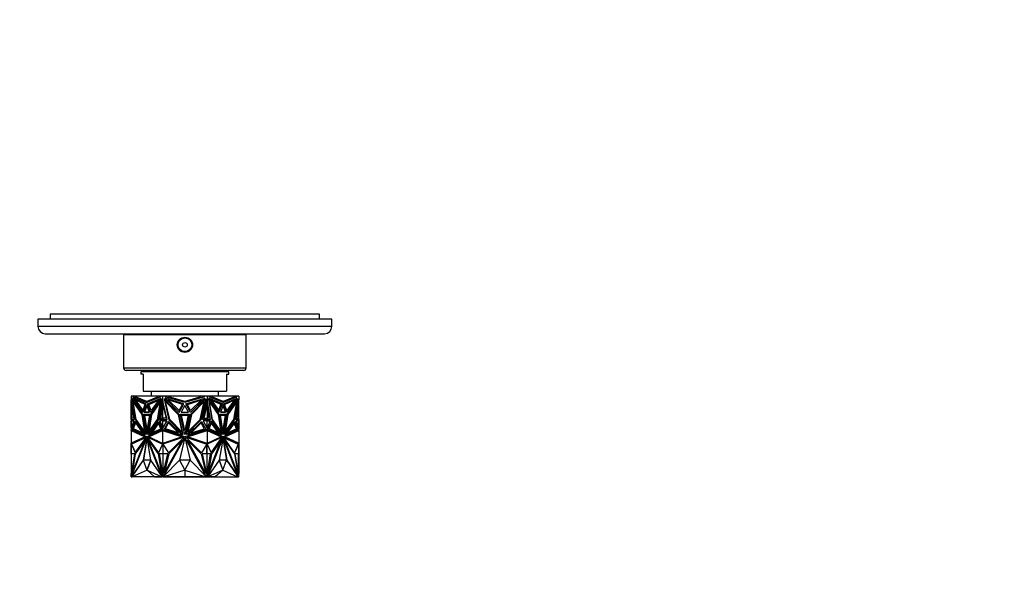
# Model space of a CAD drawing. Units: millimetres. Extents: x 0 to 761, y 0 to 1164.
# Drawn here: x 342 to 744, y 353 to 582 of the extents above; entities that cross this region are included whole.
import ezdxf
from ezdxf import colors
from ezdxf.entities.mleader import LeaderData, LeaderLine
from ezdxf.math import Vec2, Vec3

# ---------------------------------------------------------------- set-up
doc = ezdxf.new("R2010")
doc.units = ezdxf.units.MM
doc.layers.add('DV3_Défaut', color=7, linetype='Continuous')
doc.layers.add('Défaut', color=7, linetype='Continuous')

# ---------------------------------------------------------------- blocks, each defined once
blk = doc.blocks.new('_DOT')
at = {"color": 0}
blk.add_line((0, 0), (-1, 0), dxfattribs=at)
at = {"color": 0, "const_width": 0.333}
blk.add_lwpolyline([(-0.1665, 0, 1), (0.1665, 0, 1)], format="xyb", close=True, dxfattribs=at)
blk = doc.blocks.new('SE2')
at = {"layer": 'DV3_Défaut', "color": 7, "linetype": 'Continuous'}
for p, q in [((469.64, 459.74), (349.64, 459.74)), ((349.64, 459.74), (349.64, 456.74)), ((464.64, 461.74), (354.64, 461.74)), ((354.64, 461.74), (354.64, 459.74)), ((464.64, 459.74), (464.64, 461.74)), ((469.64, 456.74), (469.64, 459.74)), ((469.64, 456.74), (349.64, 456.74)), ((352.64, 453.74), (466.64, 453.74)), ((434.64, 453.24), (384.64, 453.24)), ((384.64, 453.24), (384.64, 439.74)), ((394.64, 453.74), (394.64, 453.24)), ((424.64, 453.24), (424.64, 453.74)), ((434.64, 439.74), (434.64, 453.24)), ((434.64, 439.74), (384.64, 439.74)), ((433.64, 438.74), (385.64, 438.74)), ((427.64, 438.24), (391.64, 438.24)), ((391.64, 438.24), (391.64, 437.24)), ((398.39, 438.74), (398.39, 438.24)), ((420.89, 438.24), (420.89, 438.74)), ((427.64, 437.24), (427.64, 438.24)), ((392.64, 437.24), (391.64, 437.24)), ((392.64, 437.24), (392.64, 430.24)), ((426.64, 437.24), (427.64, 437.24)), ((426.64, 437.24), (426.64, 430.24)), ((392.64, 430.24), (426.64, 430.24)), ((395.89, 430.24), (395.89, 428.24)), ((423.39, 428.24), (423.39, 430.24)), ((387.64, 428.24), (387.64, 426.8)), ((388.87, 428.24), (387.64, 428.24)), ((387.64, 418.75), (387.64, 426.8)), ((387.64, 426.8), (387.64, 426.79)), ((387.64, 426.8), (387.64, 426.8)), ((389.01, 418.75), (387.64, 426.8)), ((387.72, 426.37), (387.72, 425.03)), ((388.1, 427.1), (389.49, 418.6)), ((392.38, 420.88), (388.1, 427.1)), ((389.56, 418.6), (388.19, 426.96)), ((388.34, 427.5), (392.44, 421.56)), ((393.82, 425.11), (388.34, 427.5)), ((388.42, 428.03), (388.87, 428.24)), ((394.09, 425.69), (388.42, 428.03)), ((388.49, 428.03), (388.42, 428.03)), ((392.46, 421.62), (388.45, 427.45)), ((388.94, 428.24), (388.49, 428.03)), ((388.49, 428.03), (394.12, 425.7)), ((388.57, 426.09), (388.5, 426.09)), ((388.5, 426.09), (392.17, 420.77)), ((389.7, 418.77), (388.5, 426.09)), ((392.24, 420.77), (388.57, 426.09)), ((388.94, 428.24), (388.87, 428.24)), ((389.97, 428.24), (388.94, 428.24)), ((389.35, 426.69), (392.51, 422.33)), ((393.45, 424.82), (389.35, 426.69)), ((389.45, 428), (389.97, 428.24)), ((394.09, 426.09), (389.45, 428)), ((389.45, 426.64), (392.53, 422.4)), ((398.21, 428.24), (389.97, 428.24)), ((399.76, 428.03), (394.09, 425.69)), ((398.72, 428), (394.09, 426.09)), ((394.16, 426.09), (394.09, 426.09)), ((394.16, 426.09), (398.79, 428)), ((394.35, 425.11), (399.83, 427.5)), ((394.42, 425.11), (399.8, 427.45)), ((394.87, 424.82), (398.97, 426.69)), ((394.94, 424.82), (398.94, 426.64)), ((399.83, 427.5), (395.74, 421.56)), ((395.8, 420.88), (400.08, 427.1)), ((398.97, 426.69), (395.81, 422.33)), ((395.87, 420.88), (400.06, 426.96)), ((399.68, 426.09), (396.01, 420.77)), ((398.21, 428.24), (398.72, 428)), ((398.21, 428.24), (398.28, 428.24)), ((398.79, 428), (398.28, 428.24)), ((399.31, 428.24), (398.28, 428.24)), ((398.48, 418.77), (399.68, 426.09)), ((398.55, 418.77), (399.75, 426.09)), ((400.08, 427.1), (398.69, 418.6)), ((398.79, 428), (398.72, 428)), ((399.17, 418.75), (400.53, 426.8)), ((399.24, 418.75), (400.53, 426.38)), ((399.31, 428.24), (399.76, 428.03)), ((400.53, 428.24), (399.31, 428.24)), ((399.75, 426.09), (399.68, 426.09)), ((400.53, 428.24), (400.53, 426.8)), ((402.26, 428.24), (400.53, 428.24)), ((400.53, 426.8), (400.53, 426.8)), ((402.46, 418.75), (400.53, 426.8)), ((400.53, 426.38), (400.53, 426.8)), ((400.53, 426.78), (400.53, 426.51)), ((400.53, 426.51), (400.57, 426.62)), ((400.53, 426.39), (400.57, 426.62)), ((400.53, 426.51), (400.53, 426.39)), ((400.53, 426.38), (400.53, 426.4)), ((400.57, 426.62), (400.57, 426.62)), ((400.6, 426.51), (400.6, 425.03)), ((400.63, 426.38), (400.63, 424.63)), ((401.17, 427.1), (403.14, 418.6)), ((407.23, 420.88), (401.17, 427.1)), ((401.52, 427.5), (407.31, 421.56)), ((409.27, 425.11), (401.52, 427.5)), ((401.62, 428.03), (402.26, 428.24)), ((409.64, 425.69), (401.62, 428.03)), ((401.74, 426.09), (406.93, 420.77)), ((403.44, 418.77), (401.74, 426.09)), ((403.81, 428.24), (402.26, 428.24)), ((402.84, 426.69), (407.31, 422.33)), ((408.64, 424.82), (402.84, 426.69)), ((403.09, 428), (403.81, 428.24)), ((409.64, 426.09), (403.09, 428)), ((415.47, 428.24), (403.81, 428.24)), ((417.67, 428.03), (409.64, 425.69)), ((416.2, 428), (409.64, 426.09)), ((410.02, 425.11), (417.77, 427.5)), ((410.65, 424.82), (416.45, 426.69)), ((417.77, 427.5), (411.98, 421.56)), ((416.45, 426.69), (411.98, 422.33)), ((412.06, 420.88), (418.12, 427.1)), ((417.55, 426.09), (412.36, 420.77)), ((415.47, 428.24), (416.2, 428)), ((417.03, 428.24), (415.47, 428.24)), ((415.85, 418.77), (417.55, 426.09)), ((418.12, 427.1), (416.15, 418.6)), ((416.83, 418.75), (418.76, 426.8)), ((417.03, 428.24), (417.67, 428.03)), ((418.76, 428.24), (417.03, 428.24)), ((418.66, 424.63), (418.66, 426.38)), ((418.69, 426.51), (418.69, 425.03)), ((418.72, 426.62), (418.75, 426.51)), ((420.05, 418.75), (418.72, 426.62)), ((418.75, 426.78), (418.75, 426.51)), ((418.75, 426.39), (418.75, 426.51)), ((418.76, 428.24), (418.76, 426.8)), ((419.98, 428.24), (418.76, 428.24)), ((418.76, 426.8), (418.76, 426.38)), ((418.76, 426.8), (418.76, 426.8)), ((420.12, 418.75), (418.76, 426.8)), ((419.21, 427.1), (420.6, 418.6)), ((423.49, 420.88), (419.21, 427.1)), ((423.42, 420.88), (419.23, 426.96)), ((419.46, 427.5), (423.55, 421.56)), ((424.94, 425.11), (419.46, 427.5)), ((419.49, 427.45), (424.87, 425.11)), ((419.53, 428.03), (419.98, 428.24)), ((425.2, 425.69), (419.53, 428.03)), ((419.54, 426.09), (419.61, 426.09)), ((419.54, 426.09), (420.74, 418.77)), ((419.61, 426.09), (423.28, 420.77)), ((420.81, 418.77), (419.61, 426.09)), ((421.01, 428.24), (419.98, 428.24)), ((420.32, 426.69), (423.48, 422.33)), ((424.42, 424.82), (420.32, 426.69)), ((424.35, 424.82), (420.35, 426.64)), ((421.01, 428.24), (420.49, 428)), ((420.49, 428), (420.57, 428)), ((420.49, 428), (425.13, 426.09)), ((420.57, 428), (421.08, 428.24)), ((425.2, 426.09), (420.57, 428)), ((421.01, 428.24), (421.08, 428.24)), ((429.32, 428.24), (421.08, 428.24)), ((425.13, 426.09), (425.2, 426.09)), ((425.16, 425.7), (430.8, 428.03)), ((430.87, 428.03), (425.2, 425.69)), ((429.84, 428), (425.2, 426.09)), ((425.46, 425.11), (430.94, 427.5)), ((425.84, 424.82), (429.94, 426.69)), ((429.84, 426.64), (426.76, 422.4)), ((429.94, 426.69), (426.78, 422.33)), ((430.84, 427.45), (426.83, 421.62)), ((430.94, 427.5), (426.85, 421.56)), ((426.91, 420.88), (431.19, 427.1)), ((430.72, 426.09), (427.05, 420.77)), ((430.79, 426.09), (427.12, 420.77)), ((429.32, 428.24), (429.84, 428)), ((430.35, 428.24), (429.32, 428.24)), ((429.59, 418.77), (430.79, 426.09)), ((431.1, 426.96), (429.73, 418.6)), ((431.19, 427.1), (429.8, 418.6)), ((430.28, 418.75), (431.64, 426.8)), ((430.8, 428.03), (430.35, 428.24)), ((430.42, 428.24), (430.35, 428.24)), ((430.42, 428.24), (430.87, 428.03)), ((431.64, 428.24), (430.42, 428.24)), ((430.72, 426.09), (430.79, 426.09)), ((430.8, 428.03), (430.87, 428.03)), ((431.57, 426.37), (431.57, 425.03)), ((431.64, 428.24), (431.64, 426.8)), ((431.64, 426.8), (431.64, 426.8)), ((431.64, 418.75), (431.64, 426.8)), ((387.72, 425.03), (388.7, 419.22)), ((387.74, 424.63), (387.74, 424.87)), ((387.74, 424.63), (387.74, 419.22)), ((387.74, 424.63), (387.79, 424.45)), ((387.79, 424.63), (387.79, 424.45)), ((387.8, 424.53), (387.79, 424.45)), ((387.84, 424.28), (387.84, 419.22)), ((392.44, 421.56), (393.82, 425.11)), ((392.51, 422.33), (393.45, 424.82)), ((394.09, 424.44), (393.02, 421.72)), ((394.12, 424.35), (393.1, 421.72)), ((395.15, 421.72), (394.09, 424.44)), ((395.74, 421.56), (394.35, 425.11)), ((394.42, 425.11), (394.35, 425.11)), ((395.78, 421.62), (394.42, 425.11)), ((394.87, 424.82), (394.94, 424.82)), ((395.81, 422.33), (394.87, 424.82)), ((395.86, 422.4), (394.94, 424.82)), ((400.6, 425.03), (399.61, 419.22)), ((400.63, 424.8), (399.68, 419.22)), ((400.6, 425.03), (400.63, 425.03)), ((400.63, 424.63), (400.61, 424.7)), ((400.61, 419.22), (400.61, 424.7)), ((400.63, 424.63), (401.93, 419.22)), ((407.31, 421.56), (409.27, 425.11)), ((407.31, 422.33), (408.64, 424.82)), ((409.64, 424.44), (408.14, 421.72)), ((411.15, 421.72), (409.64, 424.44)), ((411.98, 421.56), (410.02, 425.11)), ((411.98, 422.33), (410.65, 424.82)), ((418.66, 424.63), (417.36, 419.22)), ((418.69, 425.03), (418.66, 425.03)), ((418.66, 424.8), (418.67, 424.7)), ((418.67, 424.7), (418.66, 424.63)), ((418.67, 424.7), (418.67, 419.22)), ((419.6, 419.22), (418.67, 424.7)), ((418.67, 424.7), (418.67, 424.7)), ((418.69, 425.03), (419.67, 419.22)), ((423.43, 422.4), (424.35, 424.82)), ((423.48, 422.33), (424.42, 424.82)), ((423.5, 421.62), (424.87, 425.11)), ((423.55, 421.56), (424.94, 425.11)), ((425.2, 424.44), (424.14, 421.72)), ((424.42, 424.82), (424.35, 424.82)), ((424.87, 425.11), (424.94, 425.11)), ((425.16, 424.35), (426.19, 421.72)), ((426.26, 421.72), (425.2, 424.44)), ((426.85, 421.56), (425.46, 425.11)), ((426.78, 422.33), (425.84, 424.82)), ((431.57, 425.03), (430.59, 419.22)), ((431.44, 419.22), (431.44, 424.28)), ((431.5, 424.45), (431.49, 424.53)), ((431.5, 424.63), (431.5, 424.45)), ((431.5, 424.45), (431.54, 424.63)), ((431.54, 424.87), (431.54, 424.63)), ((431.54, 424.63), (431.54, 419.22)), ((387.64, 418.75), (387.64, 418.75)), ((387.64, 418.75), (387.64, 418.2)), ((387.74, 418.75), (387.64, 418.75)), ((387.64, 418.75), (389.01, 418.75)), ((387.72, 418.2), (387.64, 418.2)), ((387.64, 418.2), (387.64, 418.2)), ((387.64, 418.2), (387.64, 418.2)), ((387.64, 418.2), (387.64, 415.24)), ((387.64, 418.2), (388.86, 418.2)), ((388.86, 418.2), (387.64, 415.24)), ((387.72, 419.22), (387.72, 418.75)), ((388.7, 419.22), (387.72, 419.22)), ((387.72, 418.75), (389.01, 418.75)), ((387.72, 415.42), (387.72, 418.2)), ((387.74, 418.75), (387.74, 418.75)), ((387.79, 418.75), (387.79, 418.75)), ((389.56, 418.6), (389.49, 418.6)), ((389.49, 418.6), (393.62, 412.6)), ((393.6, 412.73), (389.56, 418.6)), ((393.24, 413.64), (389.7, 418.77)), ((392.24, 420.77), (392.17, 420.77)), ((392.17, 420.77), (393.24, 413.64)), ((393.31, 413.64), (392.24, 420.77)), ((393.62, 412.6), (392.38, 420.88)), ((392.75, 420.87), (395.42, 420.87)), ((394.09, 412.6), (392.75, 420.87)), ((394.12, 412.82), (392.82, 420.87)), ((393.02, 421.72), (395.15, 421.72)), ((395.15, 421.72), (393.1, 421.72)), ((393.17, 421.72), (393.17, 421.72)), ((393.19, 420.47), (395.13, 420.47)), ((394.16, 414.27), (393.19, 420.47)), ((394.19, 414.49), (393.26, 420.47)), ((395.42, 420.87), (394.09, 412.6)), ((395.13, 420.47), (394.16, 414.27)), ((394.55, 412.6), (395.8, 420.88)), ((398.69, 418.6), (394.55, 412.6)), ((394.64, 412.73), (395.87, 420.88)), ((396.01, 420.77), (394.94, 413.64)), ((394.94, 413.64), (398.48, 418.77)), ((395.01, 413.64), (398.55, 418.77)), ((395.87, 420.88), (395.8, 420.88)), ((398.55, 418.77), (398.48, 418.77)), ((400.53, 418.75), (399.17, 418.75)), ((400.6, 418.75), (399.24, 418.75)), ((399.31, 418.75), (399.31, 418.75)), ((399.39, 418.2), (399.32, 418.2)), ((400.53, 418.2), (399.32, 418.2)), ((399.32, 418.2), (400.53, 415.24)), ((399.39, 418.2), (400.53, 415.41)), ((400.53, 418.2), (399.39, 418.2)), ((399.61, 419.22), (400.6, 419.22)), ((400.53, 418.75), (400.53, 418.75)), ((400.53, 418.75), (402.46, 418.75)), ((400.53, 418.75), (400.53, 418.2)), ((400.53, 418.2), (402.25, 418.2)), ((402.25, 418.2), (400.53, 415.24)), ((400.53, 418.2), (400.53, 418.2)), ((400.57, 418.2), (400.53, 418.2)), ((400.53, 418.2), (400.53, 418.2)), ((400.53, 418.2), (400.53, 418.2)), ((400.53, 418.2), (400.53, 418.2)), ((400.57, 418.2), (400.53, 418.2)), ((400.6, 419.22), (400.6, 418.75)), ((400.6, 419.22), (400.67, 419.22)), ((400.6, 418.75), (400.63, 418.75)), ((400.6, 415.36), (400.6, 418.2)), ((401.93, 419.22), (400.63, 419.22)), ((400.63, 419.22), (400.63, 418.75)), ((400.63, 415.41), (400.63, 418.2)), ((400.67, 419.22), (400.67, 419.22)), ((403.14, 418.6), (408.99, 412.6)), ((408.44, 413.64), (403.44, 418.77)), ((406.93, 420.77), (408.44, 413.64)), ((408.99, 412.6), (407.23, 420.88)), ((407.75, 420.87), (411.54, 420.87)), ((409.64, 412.6), (407.75, 420.87)), ((408.14, 421.72), (411.15, 421.72)), ((408.27, 420.47), (411.01, 420.47)), ((409.64, 414.27), (408.27, 420.47)), ((411.54, 420.87), (409.64, 412.6)), ((411.01, 420.47), (409.64, 414.27)), ((410.3, 412.6), (412.06, 420.88)), ((416.15, 418.6), (410.3, 412.6)), ((412.36, 420.77), (410.85, 413.64)), ((410.85, 413.64), (415.85, 418.77)), ((418.76, 418.75), (416.83, 418.75)), ((418.76, 418.2), (417.04, 418.2)), ((417.04, 418.2), (418.76, 415.24)), ((417.36, 419.22), (418.66, 419.22)), ((418.62, 419.22), (418.62, 419.22)), ((418.69, 419.22), (418.62, 419.22)), ((418.66, 418.75), (418.66, 419.22)), ((418.69, 418.75), (418.66, 418.75)), ((418.66, 418.2), (418.66, 415.41)), ((418.69, 419.22), (418.69, 418.75)), ((419.67, 419.22), (418.69, 419.22)), ((418.69, 418.75), (420.05, 418.75)), ((418.69, 415.36), (418.69, 418.2)), ((418.75, 418.2), (418.72, 418.2)), ((418.75, 418.2), (418.72, 418.2)), ((419.9, 418.2), (418.72, 415.31)), ((418.75, 418.2), (418.75, 418.2)), ((418.75, 418.2), (418.75, 418.2)), ((418.76, 418.75), (418.76, 418.75)), ((418.76, 418.75), (418.76, 418.2)), ((418.76, 418.75), (420.12, 418.75)), ((418.76, 418.2), (418.76, 418.2)), ((418.76, 418.2), (419.97, 418.2)), ((419.97, 418.2), (418.76, 415.24)), ((418.76, 418.2), (418.76, 418.2)), ((419.9, 418.2), (418.76, 418.2)), ((419.9, 418.2), (419.97, 418.2)), ((419.98, 418.75), (419.98, 418.75)), ((420.6, 418.6), (424.74, 412.6)), ((420.74, 418.77), (420.81, 418.77)), ((420.74, 418.77), (424.28, 413.64)), ((424.35, 413.64), (420.81, 418.77)), ((423.28, 420.77), (424.35, 413.64)), ((423.42, 420.88), (423.49, 420.88)), ((424.65, 412.73), (423.42, 420.88)), ((424.74, 412.6), (423.49, 420.88)), ((423.86, 420.87), (426.54, 420.87)), ((425.2, 412.6), (423.86, 420.87)), ((424.14, 421.72), (426.26, 421.72)), ((426.19, 421.72), (424.14, 421.72)), ((424.16, 420.47), (426.1, 420.47)), ((425.13, 414.27), (424.16, 420.47)), ((426.03, 420.47), (425.09, 414.49)), ((426.1, 420.47), (425.13, 414.27)), ((426.47, 420.87), (425.16, 412.82)), ((426.54, 420.87), (425.2, 412.6)), ((425.66, 412.6), (426.91, 420.88)), ((429.8, 418.6), (425.66, 412.6)), ((429.73, 418.6), (425.68, 412.73)), ((427.05, 420.77), (425.98, 413.64)), ((427.12, 420.77), (426.05, 413.64)), ((426.05, 413.64), (429.59, 418.77)), ((426.12, 421.72), (426.12, 421.72)), ((427.05, 420.77), (427.12, 420.77)), ((429.73, 418.6), (429.8, 418.6)), ((431.64, 418.75), (430.28, 418.75)), ((431.57, 418.75), (430.28, 418.75)), ((431.64, 418.2), (430.43, 418.2)), ((430.43, 418.2), (431.64, 415.24)), ((430.59, 419.22), (431.57, 419.22)), ((431.5, 418.75), (431.5, 418.75)), ((431.54, 418.75), (431.54, 418.75)), ((431.64, 418.75), (431.54, 418.75)), ((431.57, 419.22), (431.57, 418.75)), ((431.57, 418.2), (431.64, 418.2)), ((431.57, 415.42), (431.57, 418.2)), ((431.64, 418.75), (431.64, 418.75)), ((431.64, 418.75), (431.64, 418.2)), ((431.64, 418.2), (431.64, 418.2)), ((431.64, 418.2), (431.64, 415.24)), ((431.64, 418.2), (431.64, 418.2)), ((387.64, 415.24), (387.64, 415.24)), ((387.64, 415.24), (387.64, 414.58)), ((387.64, 415.24), (387.64, 415.24)), ((387.64, 414.58), (387.64, 414.19)), ((387.64, 414.58), (387.64, 414.58)), ((394.09, 411.65), (387.64, 414.58)), ((387.64, 414.58), (387.64, 414.58)), ((387.64, 414.19), (387.64, 408.98)), ((387.64, 414.19), (387.64, 414.19)), ((387.64, 414.19), (387.64, 414.19)), ((387.64, 414.19), (387.74, 414.18)), ((387.64, 414.19), (393.31, 411.62)), ((387.72, 414.18), (387.72, 414.54)), ((387.74, 414.18), (387.74, 414.18)), ((387.74, 414.18), (393.38, 411.62)), ((389.33, 417.97), (388.08, 414.71)), ((388.15, 414.71), (388.08, 414.71)), ((388.08, 414.71), (393.28, 412.41)), ((388.15, 414.71), (389.38, 417.91)), ((388.15, 414.71), (393.24, 412.45)), ((388.56, 414.95), (389.47, 417.31)), ((392.33, 413.28), (388.56, 414.95)), ((388.56, 414.95), (388.63, 414.95)), ((388.63, 414.95), (389.52, 417.25)), ((392.3, 413.32), (388.63, 414.95)), ((393.28, 412.41), (389.33, 417.97)), ((389.47, 417.31), (392.33, 413.28)), ((400.53, 414.58), (394.09, 411.65)), ((400.53, 414.54), (394.16, 411.65)), ((394.87, 411.62), (400.53, 414.19)), ((394.9, 412.41), (398.84, 417.97)), ((400.1, 414.71), (394.9, 412.41)), ((395, 412.45), (398.87, 417.91)), ((398.85, 417.31), (395.99, 413.28)), ((395.99, 413.28), (399.76, 414.95)), ((398.87, 417.25), (396.09, 413.32)), ((398.84, 417.97), (400.1, 414.71)), ((399.76, 414.95), (398.85, 417.31)), ((400.53, 415.24), (400.53, 415.41)), ((400.53, 415.41), (400.53, 415.36)), ((400.53, 415.41), (400.57, 415.31)), ((400.53, 415.41), (400.53, 415.41)), ((400.53, 415.25), (400.53, 415.36)), ((400.53, 415.36), (400.57, 415.31)), ((400.53, 415.24), (400.53, 414.58)), ((400.53, 415.24), (400.53, 415.24)), ((409.64, 411.65), (400.53, 414.58)), ((400.53, 414.58), (400.53, 414.58)), ((400.53, 414.58), (400.53, 414.54)), ((400.53, 414.55), (400.53, 414.57)), ((400.53, 414.55), (400.57, 414.56)), ((400.57, 414.56), (400.53, 414.54)), ((400.53, 414.55), (400.53, 414.54)), ((400.53, 414.54), (400.53, 414.54)), ((400.53, 414.19), (400.53, 414.19)), ((400.53, 414.19), (408.54, 411.62)), ((400.53, 414.19), (400.53, 408.98)), ((400.57, 415.31), (400.57, 415.31)), ((400.57, 414.56), (400.57, 414.56)), ((400.6, 414.55), (400.6, 414.17)), ((400.63, 414.54), (400.63, 414.19)), ((400.63, 414.19), (400.63, 414.19)), ((400.63, 414.19), (400.63, 414.16)), ((402.92, 417.97), (401.14, 414.71)), ((401.14, 414.71), (408.49, 412.41)), ((401.73, 414.95), (403.01, 417.31)), ((407.06, 413.28), (401.73, 414.95)), ((408.49, 412.41), (402.92, 417.97)), ((403.01, 417.31), (407.06, 413.28)), ((418.76, 414.58), (409.64, 411.65)), ((410.75, 411.62), (418.76, 414.19)), ((410.79, 412.41), (416.37, 417.97)), ((418.14, 414.71), (410.79, 412.41)), ((416.28, 417.31), (412.23, 413.28)), ((412.23, 413.28), (417.56, 414.95)), ((417.56, 414.95), (416.28, 417.31)), ((416.37, 417.97), (418.14, 414.71)), ((418.66, 414.19), (418.66, 414.54)), ((418.66, 414.19), (418.66, 414.19)), ((418.66, 414.16), (418.66, 414.19)), ((418.69, 414.17), (418.69, 414.55)), ((418.72, 415.31), (418.75, 415.36)), ((418.72, 414.56), (418.75, 414.55)), ((418.75, 414.54), (418.72, 414.56)), ((418.72, 414.18), (418.72, 414.18)), ((418.72, 414.18), (418.72, 414.18)), ((418.75, 415.36), (418.75, 415.41)), ((418.75, 415.25), (418.75, 415.36)), ((418.75, 414.57), (418.75, 414.55)), ((418.75, 414.54), (418.75, 414.55)), ((418.75, 414.54), (418.76, 414.54)), ((418.76, 415.41), (418.76, 415.24)), ((418.76, 415.24), (418.76, 415.24)), ((418.76, 415.24), (418.76, 414.58)), ((418.76, 414.54), (418.76, 414.58)), ((425.2, 411.65), (418.76, 414.58)), ((418.76, 414.58), (418.76, 414.58)), ((425.13, 411.65), (418.76, 414.54)), ((418.76, 414.19), (418.76, 408.98)), ((418.76, 414.19), (418.76, 414.19)), ((418.76, 414.19), (424.42, 411.62)), ((420.44, 417.97), (419.19, 414.71)), ((419.19, 414.71), (424.39, 412.41)), ((419.53, 414.95), (420.44, 417.31)), ((423.3, 413.28), (419.53, 414.95)), ((424.28, 412.45), (420.42, 417.91)), ((420.42, 417.25), (423.2, 413.32)), ((424.39, 412.41), (420.44, 417.97)), ((420.44, 417.31), (423.3, 413.28)), ((431.64, 414.58), (425.2, 411.65)), ((425.91, 411.62), (431.54, 414.18)), ((425.98, 411.62), (431.64, 414.19)), ((426.01, 412.41), (429.96, 417.97)), ((431.21, 414.71), (426.01, 412.41)), ((431.14, 414.71), (426.05, 412.46)), ((429.82, 417.31), (426.96, 413.28)), ((426.96, 413.28), (430.73, 414.95)), ((426.99, 413.32), (430.66, 414.95)), ((430.66, 414.95), (429.77, 417.25)), ((430.73, 414.95), (429.82, 417.31)), ((429.91, 417.91), (431.14, 414.71)), ((429.96, 417.97), (431.21, 414.71)), ((430.73, 414.95), (430.66, 414.95)), ((431.14, 414.71), (431.21, 414.71)), ((431.54, 414.18), (431.64, 414.19)), ((431.57, 414.54), (431.57, 414.18)), ((431.64, 415.24), (431.64, 414.58)), ((431.64, 415.24), (431.64, 415.24)), ((431.64, 414.19), (431.64, 414.58)), ((431.64, 414.58), (431.64, 414.58)), ((431.64, 414.19), (431.64, 414.19)), ((431.64, 414.19), (431.64, 408.98)), ((431.64, 414.19), (431.64, 414.19)), ((431.64, 414.19), (431.64, 414.19)), ((393.31, 411.62), (387.64, 408.98)), ((393.38, 411.62), (387.74, 409)), ((393.85, 411.46), (387.8, 408.64)), ((393.84, 411.42), (387.87, 408.64)), ((387.91, 395.47), (394.09, 411.4)), ((388.09, 396.68), (393.37, 410.32)), ((388.16, 396.68), (393.44, 410.32)), ((389.39, 405.05), (393.81, 411.36)), ((393.37, 410.32), (389.4, 404.65)), ((394.09, 411.4), (392.55, 402.11)), ((394.16, 410.99), (392.69, 402.11)), ((393.31, 413.64), (393.24, 413.64)), ((393.38, 411.62), (393.31, 411.62)), ((393.44, 410.32), (393.37, 410.32)), ((393.81, 411.36), (393.85, 411.46)), ((394.16, 411.65), (394.09, 411.65)), ((394.09, 411.4), (395.62, 402.11)), ((394.16, 411.4), (394.09, 411.4)), ((400.26, 395.47), (394.09, 411.4)), ((394.09, 411.4), (394.09, 411.4)), ((400.33, 395.47), (394.16, 411.4)), ((394.5, 411.36), (394.46, 411.46)), ((394.46, 411.46), (400.51, 408.64)), ((398.92, 405.05), (394.5, 411.36)), ((394.5, 411.36), (394.57, 411.36)), ((394.57, 411.36), (394.55, 411.42)), ((398.95, 405.11), (394.57, 411.36)), ((394.87, 410.32), (394.8, 410.32)), ((394.8, 410.32), (398.77, 404.65)), ((400.08, 396.68), (394.8, 410.32)), ((400.53, 408.98), (394.87, 411.62)), ((394.87, 410.32), (398.84, 404.65)), ((395.01, 413.64), (394.94, 413.64)), ((408.54, 411.62), (400.53, 408.98)), ((409.21, 411.46), (400.66, 408.64)), ((400.91, 395.47), (409.64, 411.4)), ((401.16, 396.68), (408.63, 410.32)), ((402.9, 405.05), (409.16, 411.36)), ((408.63, 410.32), (403.02, 404.65)), ((409.64, 411.4), (407.47, 402.11)), ((409.16, 411.36), (409.21, 411.46)), ((409.64, 411.32), (409.61, 411.25)), ((409.68, 411.25), (409.64, 411.32)), ((409.65, 411.4), (411.81, 402.11)), ((418.38, 395.47), (409.65, 411.4)), ((410.13, 411.36), (410.07, 411.46)), ((410.07, 411.46), (418.63, 408.64)), ((416.38, 405.05), (410.13, 411.36)), ((410.66, 410.32), (416.27, 404.65)), ((418.13, 396.68), (410.66, 410.32)), ((418.76, 408.98), (410.75, 411.62)), ((424.42, 411.62), (418.76, 408.98)), ((424.82, 411.46), (418.78, 408.64)), ((418.96, 395.47), (425.13, 411.4)), ((419.03, 395.47), (425.2, 411.4)), ((419.2, 396.68), (424.49, 410.32)), ((420.34, 405.11), (424.71, 411.36)), ((420.36, 405.05), (424.79, 411.36)), ((424.41, 410.32), (420.44, 404.65)), ((424.49, 410.32), (420.51, 404.65)), ((425.2, 411.4), (423.67, 402.11)), ((424.28, 413.64), (424.35, 413.64)), ((424.41, 410.32), (424.49, 410.32)), ((424.71, 411.36), (424.74, 411.42)), ((424.79, 411.36), (424.71, 411.36)), ((424.79, 411.36), (424.82, 411.46)), ((425.13, 411.65), (425.2, 411.65)), ((425.13, 411.4), (425.2, 411.4)), ((425.13, 410.99), (426.59, 402.11)), ((425.2, 411.4), (426.74, 402.11)), ((425.2, 411.4), (425.2, 411.4)), ((431.38, 395.47), (425.2, 411.4)), ((425.47, 411.36), (425.43, 411.46)), ((425.43, 411.46), (431.48, 408.64)), ((425.45, 411.42), (431.41, 408.64)), ((429.9, 405.05), (425.47, 411.36)), ((425.85, 410.32), (425.92, 410.32)), ((431.13, 396.68), (425.85, 410.32)), ((425.91, 411.62), (425.98, 411.62)), ((431.54, 409), (425.91, 411.62)), ((425.92, 410.32), (429.89, 404.65)), ((431.2, 396.68), (425.92, 410.32)), ((425.98, 413.64), (426.05, 413.64)), ((431.64, 408.98), (425.98, 411.62)), ((387.74, 409), (387.64, 408.98)), ((387.64, 408.98), (387.64, 408.98)), ((387.64, 408.98), (387.64, 404.65)), ((387.64, 408.98), (387.64, 408.98)), ((387.72, 404.63), (387.72, 408.99)), ((387.74, 409), (387.74, 409)), ((387.8, 408.64), (387.87, 408.64)), ((387.8, 408.64), (389.39, 405.05)), ((387.87, 408.64), (389.44, 405.11)), ((400.51, 408.64), (398.92, 405.05)), ((400.53, 408.98), (400.53, 408.98)), ((400.6, 409), (400.6, 404.63)), ((400.63, 409.01), (400.63, 408.98)), ((400.63, 408.98), (400.63, 408.98)), ((400.63, 408.98), (400.63, 404.63)), ((400.66, 408.64), (402.9, 405.05)), ((400.67, 408.65), (400.67, 408.62)), ((418.63, 408.64), (416.38, 405.05)), ((418.62, 408.62), (418.62, 408.65)), ((418.66, 408.98), (418.66, 409.01)), ((418.66, 408.98), (418.66, 408.98)), ((418.66, 404.63), (418.66, 408.98)), ((418.69, 404.63), (418.69, 409)), ((418.72, 409), (418.72, 409)), ((418.72, 409), (418.72, 409)), ((418.76, 408.98), (418.76, 408.98)), ((418.78, 408.64), (420.36, 405.05)), ((431.41, 408.64), (429.85, 405.11)), ((431.48, 408.64), (429.9, 405.05)), ((431.48, 408.64), (431.41, 408.64)), ((431.64, 408.98), (431.54, 409)), ((431.57, 408.99), (431.57, 404.63)), ((431.64, 408.98), (431.64, 404.65)), ((431.64, 408.98), (431.64, 408.98)), ((431.64, 408.98), (431.64, 408.98)), ((431.64, 408.98), (431.64, 408.98)), ((387.72, 404.65), (387.64, 404.65)), ((387.64, 404.65), (387.64, 396.68)), ((389.21, 404.63), (387.72, 404.63)), ((387.73, 395.66), (389.21, 404.63)), ((387.74, 404.63), (387.74, 395.99)), ((387.74, 404.63), (387.74, 404.63)), ((387.74, 404.63), (387.79, 404.63)), ((387.79, 404.63), (387.79, 404.63)), ((387.79, 404.63), (387.84, 404.63)), ((387.84, 396.34), (387.84, 404.63)), ((392.55, 402.11), (387.91, 395.47)), ((389.4, 404.65), (388.09, 396.68)), ((392.65, 402.05), (388.13, 395.57)), ((392.69, 402.11), (392.55, 402.11)), ((392.62, 402.11), (394.16, 397.98)), ((395.62, 402.11), (392.62, 402.11)), ((392.69, 402.11), (392.69, 402.11)), ((394.16, 397.98), (395.67, 402.05)), ((394.23, 397.98), (395.71, 401.98)), ((395.62, 402.11), (400.26, 395.47)), ((398.84, 404.65), (398.77, 404.65)), ((398.77, 404.65), (400.08, 396.68)), ((398.84, 404.65), (400.16, 396.68)), ((400.6, 404.63), (399.11, 404.63)), ((399.11, 404.63), (400.59, 395.66)), ((399.18, 404.63), (400.63, 395.81)), ((400.6, 404.63), (400.63, 404.63)), ((400.61, 404.63), (400.63, 404.63)), ((400.61, 404.63), (400.61, 395.91)), ((400.63, 395.99), (402.64, 404.63)), ((402.64, 404.63), (400.63, 404.63)), ((407.47, 402.11), (400.91, 395.47)), ((403.02, 404.65), (401.16, 396.68)), ((407.47, 402.11), (409.64, 397.98)), ((411.81, 402.11), (407.47, 402.11)), ((409.64, 397.98), (411.81, 402.11)), ((411.81, 402.11), (418.38, 395.47)), ((416.27, 404.65), (418.13, 396.68)), ((418.66, 404.63), (416.65, 404.63)), ((416.65, 404.63), (418.66, 395.99)), ((418.66, 404.63), (418.67, 404.63)), ((418.69, 404.63), (418.66, 404.63)), ((418.67, 395.92), (418.67, 404.63)), ((418.67, 395.92), (420.11, 404.63)), ((420.18, 404.63), (418.69, 404.63)), ((418.7, 395.66), (420.18, 404.63)), ((423.67, 402.11), (419.03, 395.47)), ((420.44, 404.65), (419.13, 396.68)), ((420.51, 404.65), (419.2, 396.68)), ((420.44, 404.65), (420.51, 404.65)), ((423.57, 401.98), (425.06, 397.98)), ((423.62, 402.05), (425.13, 397.98)), ((426.66, 402.11), (423.67, 402.11)), ((425.13, 397.98), (426.66, 402.11)), ((426.59, 402.11), (426.59, 402.11)), ((426.59, 402.11), (426.74, 402.11)), ((426.64, 402.05), (431.16, 395.57)), ((426.74, 402.11), (431.38, 395.47)), ((429.89, 404.65), (431.2, 396.68)), ((431.57, 404.63), (430.08, 404.63)), ((430.08, 404.63), (431.56, 395.66)), ((431.44, 404.63), (431.5, 404.63)), ((431.44, 404.63), (431.44, 396.34)), ((431.5, 404.63), (431.54, 404.63)), ((431.5, 404.63), (431.5, 404.63)), ((431.54, 395.99), (431.54, 404.63)), ((431.54, 404.63), (431.54, 404.63)), ((431.57, 404.65), (431.64, 404.65)), ((431.64, 404.65), (431.64, 396.68)), ((394.23, 397.98), (388.18, 395.28)), ((394.16, 397.98), (394.23, 397.98)), ((394.23, 397.98), (397.27, 395.24)), ((394.23, 397.98), (400.28, 395.28)), ((409.64, 397.98), (401.09, 395.28)), ((409.64, 397.98), (409.64, 395.24)), ((409.64, 397.98), (418.2, 395.28)), ((425.06, 397.98), (419.01, 395.28)), ((425.06, 397.98), (422.02, 395.24)), ((425.06, 397.98), (431.11, 395.28)), ((425.13, 397.98), (425.06, 397.98)), ((387.74, 396.68), (387.64, 396.68)), ((387.64, 395.47), (387.64, 396.68)), ((387.72, 395.47), (387.64, 395.47)), ((387.72, 395.62), (387.73, 395.66)), ((387.72, 395.24), (387.72, 395.62)), ((387.93, 395.24), (387.72, 395.24)), ((387.79, 396.17), (387.74, 395.99)), ((387.74, 395.74), (387.74, 395.99)), ((387.74, 395.24), (387.79, 395.24)), ((387.74, 395.24), (387.74, 395.24)), ((387.79, 396.17), (387.79, 395.99)), ((387.8, 396.09), (387.79, 396.17)), ((387.79, 395.24), (387.79, 395.24)), ((387.79, 395.24), (387.84, 395.24)), ((387.84, 395.24), (387.84, 395.24)), ((387.98, 395.47), (387.91, 395.47)), ((388.06, 395.57), (387.93, 395.24)), ((387.93, 395.24), (388, 395.24)), ((388.06, 395.57), (387.98, 395.47)), ((388.04, 395.34), (388, 395.24)), ((388, 395.24), (388.02, 395.28)), ((388, 395.24), (388, 395.24)), ((388.14, 395.28), (388.02, 395.28)), ((388.13, 395.57), (388.04, 395.34)), ((388.04, 395.34), (388.18, 395.34)), ((388.06, 395.57), (388.13, 395.57)), ((388.16, 396.68), (388.09, 396.68)), ((388.14, 395.34), (388.14, 395.24)), ((398.64, 395.24), (388.14, 395.24)), ((388.18, 395.34), (388.18, 395.28)), ((397.27, 395.24), (388.18, 395.28)), ((397.27, 395.24), (400.28, 395.28)), ((398.64, 395.26), (398.64, 395.24)), ((400.61, 395.24), (398.64, 395.24)), ((400.16, 396.68), (400.08, 396.68)), ((400.33, 395.47), (400.26, 395.47)), ((400.28, 395.28), (400.28, 395.34)), ((400.28, 395.34), (400.35, 395.34)), ((400.39, 395.24), (400.3, 395.47)), ((400.6, 395.24), (400.39, 395.24)), ((400.59, 395.66), (400.63, 395.66)), ((400.59, 395.66), (400.6, 395.62)), ((400.6, 395.62), (400.63, 395.62)), ((400.6, 395.62), (400.6, 395.24)), ((400.6, 395.24), (400.63, 395.24)), ((400.63, 395.99), (400.61, 395.91)), ((400.61, 395.24), (400.63, 395.24)), ((400.61, 395.24), (400.61, 395.24)), ((400.63, 395.99), (400.63, 395.24)), ((400.83, 395.24), (400.63, 395.24)), ((401.01, 395.57), (400.83, 395.24)), ((400.83, 395.24), (407.22, 395.24)), ((400.89, 395.34), (401.09, 395.34)), ((401.09, 395.34), (401.09, 395.28)), ((409.64, 395.24), (401.09, 395.28)), ((407.22, 395.25), (407.22, 395.24)), ((407.22, 395.24), (409.63, 395.24)), ((409.63, 395.24), (409.63, 395.24)), ((409.64, 395.24), (418.2, 395.28)), ((409.64, 395.24), (409.64, 395.24)), ((411.97, 395.24), (409.65, 395.24)), ((409.65, 395.24), (409.65, 395.24)), ((411.97, 395.25), (411.97, 395.24)), ((418.46, 395.24), (411.97, 395.24)), ((418.2, 395.28), (418.2, 395.34)), ((418.2, 395.34), (418.4, 395.34)), ((418.46, 395.24), (418.27, 395.57)), ((418.66, 395.24), (418.46, 395.24)), ((418.66, 395.24), (418.66, 395.99)), ((418.67, 395.91), (418.66, 395.99)), ((418.66, 395.81), (418.67, 395.91)), ((418.7, 395.66), (418.66, 395.66)), ((418.69, 395.62), (418.66, 395.62)), ((418.66, 395.24), (418.67, 395.24)), ((418.69, 395.24), (418.66, 395.24)), ((418.67, 395.91), (418.67, 395.92)), ((418.67, 395.24), (420.64, 395.24)), ((418.67, 395.24), (418.67, 395.24)), ((418.69, 395.62), (418.7, 395.66)), ((418.69, 395.24), (418.69, 395.62)), ((418.9, 395.24), (418.69, 395.24)), ((418.99, 395.47), (418.9, 395.24)), ((418.94, 395.34), (419.01, 395.34)), ((418.96, 395.47), (419.03, 395.47)), ((419.01, 395.34), (419.01, 395.28)), ((422.02, 395.24), (419.01, 395.28)), ((419.13, 396.68), (419.2, 396.68)), ((420.64, 395.26), (420.64, 395.24)), ((420.64, 395.24), (431.14, 395.24)), ((422.02, 395.24), (431.11, 395.28)), ((431.11, 395.28), (431.11, 395.34)), ((431.11, 395.34), (431.25, 395.34)), ((431.13, 396.68), (431.2, 396.68)), ((431.14, 395.34), (431.14, 395.24)), ((431.14, 395.28), (431.27, 395.28)), ((431.23, 395.57), (431.16, 395.57)), ((431.25, 395.34), (431.16, 395.57)), ((431.36, 395.24), (431.23, 395.57)), ((431.23, 395.57), (431.3, 395.47)), ((431.29, 395.24), (431.25, 395.34)), ((431.36, 395.24), (431.29, 395.24)), ((431.3, 395.47), (431.38, 395.47)), ((431.57, 395.24), (431.36, 395.24)), ((431.44, 395.24), (431.5, 395.24)), ((431.44, 395.24), (431.44, 395.24)), ((431.5, 396.17), (431.49, 396.09)), ((431.5, 395.99), (431.5, 396.17)), ((431.54, 395.99), (431.5, 396.17)), ((431.5, 395.24), (431.5, 395.24)), ((431.5, 395.24), (431.54, 395.24)), ((431.54, 396.68), (431.64, 396.68)), ((431.54, 395.99), (431.54, 395.74)), ((431.54, 395.24), (431.54, 395.24)), ((431.56, 395.66), (431.57, 395.62)), ((431.57, 395.62), (431.57, 395.24)), ((431.57, 395.47), (431.64, 395.47)), ((431.57, 395.24), (431.57, 395.47)), ((431.57, 395.24), (431.57, 395.24)), ((431.64, 395.47), (431.64, 396.68))]:
    blk.add_line(p, q, dxfattribs=at)
for radius in [3.1, 3, 2.8, 0.933]:
    blk.add_circle((409.64, 449.24), radius, dxfattribs=at)
for centre, radius, start, end in [((352.64, 456.74), 3, 180, 270), ((466.64, 456.74), 3, 270, 0), ((385.64, 439.74), 1, 180, 270), ((433.64, 439.74), 1, 270, 0)]:
    blk.add_arc(centre, radius, start, end, dxfattribs=at)

msp = doc.modelspace()

# ---------------------------------------------------------------- block references
at = {"layer": 'Défaut'}
msp.add_blockref('SE2', (0, 0), dxfattribs=at)

# ---------------------------------------------------------------- leaders
at = {"layer": 'Défaut', "color": 7, "linetype": 'Continuous'}
ml = msp.add_multileader_mtext('Standard', dxfattribs=at)
ml.set_content('{\\pxsm0.9;\\fSolid Edge ISO|b1||i0||c0|p34;\\W1.;19/09/2024\\P}', color=256)
ml.set_leader_properties()
ml.set_arrow_properties(name='DOT')
ml.build(insert=Vec2(0, 0))
ml.multileader.update_dxf_attribs({"leader_type": 0, "dogleg_length": 0, "arrow_head_size": 12})
ctx = ml.context
ctx.base_point, ctx.char_height, ctx.arrow_head_size = Vec3(656.6, 1157.09), 12, 12
notes = []
notes.append((ctx, [(0, (0, 0, 0), (0, 0), (1, 0), 1, [])]))
ctx.mtext.insert = Vec3(658.6, 1163.09)
for ctx, leaders in notes:
    for number, flags, end, landing, length, lines in leaders:
        leader = LeaderData()
        leader.index, (leader.has_last_leader_line, leader.has_dogleg_vector, leader.attachment_direction) = number, flags
        leader.last_leader_point, leader.dogleg_vector, leader.dogleg_length = Vec3(end), Vec3(landing), length
        for number, points, colour, breaks in lines:
            line = LeaderLine()
            line.index, line.vertices, line.color, line.breaks = number, Vec3.list(points), colors.encode_raw_color(colour), breaks
            leader.lines.append(line)
        ctx.leaders.append(leader)

doc.saveas('drawing.dxf')
